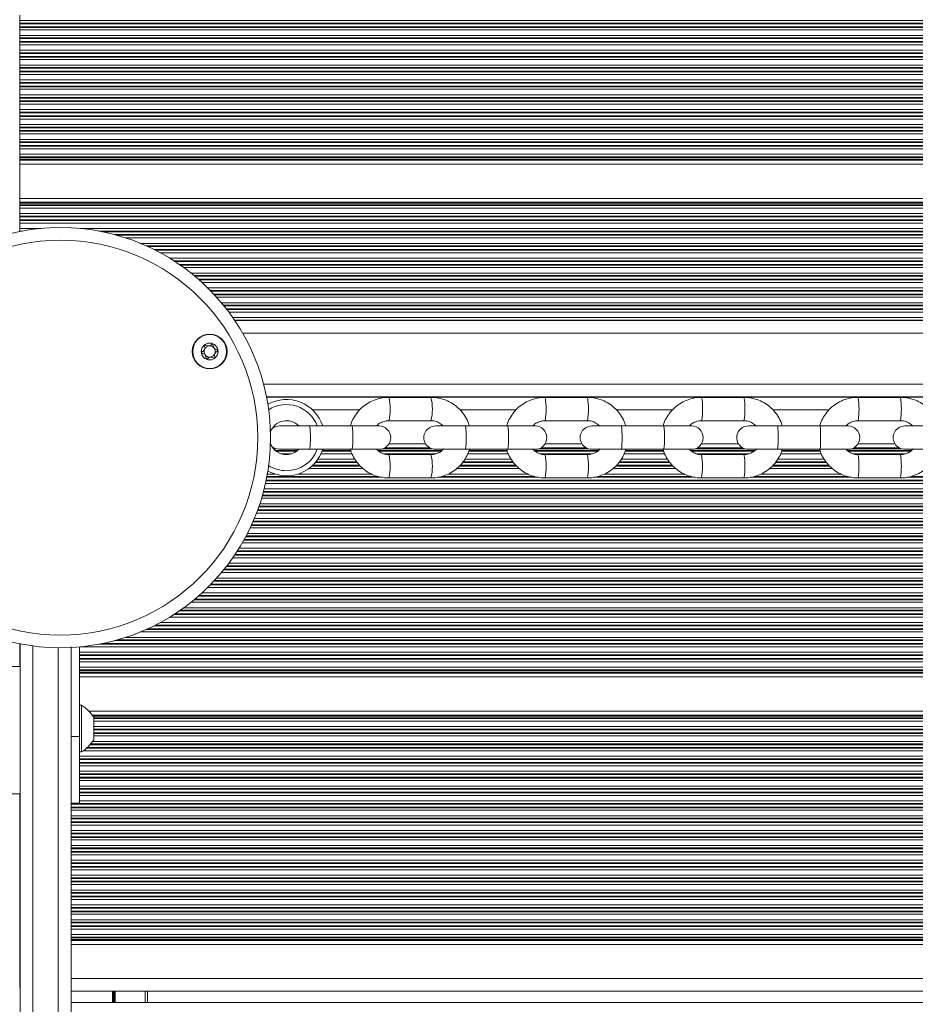
# Model space of a CAD drawing. Units: millimetres. Extents: x 6016 to 23303, y 3067 to 18902.
# Drawn here: x 16467 to 16678, y 7023 to 7255 of the extents above; entities that cross this region are included whole.
import ezdxf

# ---------------------------------------------------------------- set-up
doc = ezdxf.new("R2010")
doc.units = ezdxf.units.MM
doc.header["$LTSCALE"] = 100

msp = doc.modelspace()

# ---------------------------------------------------------------- linework, layer by layer
at = {"color": 7, "linetype": 'Continuous', "lineweight": 18}
for p, q in [((16466.8, 7254.61), (16466.8, 7255.9)), ((16466.8, 7255.9), (16466.8, 7254.61)), ((16466.8, 7254.01), (16466.8, 7254.61)), ((16466.8, 7253.85), (16466.8, 7254.01)), ((16466.8, 7254.01), (16466.8, 7253.85)), ((16466.8, 7253.16), (16466.8, 7253.85)), ((16466.8, 7253), (16466.8, 7253.16)), ((16466.8, 7253.16), (16466.8, 7253)), ((16466.8, 7252.4), (16466.8, 7253)), ((16466.8, 7251.11), (16466.8, 7252.4)), ((16466.8, 7252.4), (16466.8, 7251.11)), ((16466.8, 7250.51), (16466.8, 7251.11)), ((16466.8, 7250.35), (16466.8, 7250.51)), ((16466.8, 7250.51), (16466.8, 7250.35)), ((16466.8, 7249.66), (16466.8, 7250.35)), ((16466.8, 7249.5), (16466.8, 7249.66)), ((16466.8, 7249.66), (16466.8, 7249.5)), ((16466.8, 7248.9), (16466.8, 7249.5)), ((16466.8, 7247.61), (16466.8, 7248.9)), ((16466.8, 7248.9), (16466.8, 7247.61)), ((16466.8, 7247.01), (16466.8, 7247.61)), ((16466.8, 7246.85), (16466.8, 7247.01)), ((16466.8, 7247.01), (16466.8, 7246.85)), ((16466.8, 7246.16), (16466.8, 7246.85)), ((16466.8, 7246), (16466.8, 7246.16)), ((16466.8, 7246.16), (16466.8, 7246)), ((16466.8, 7245.4), (16466.8, 7246)), ((16466.8, 7244.11), (16466.8, 7245.4)), ((16466.8, 7245.4), (16466.8, 7244.11)), ((16466.8, 7243.51), (16466.8, 7244.11)), ((16466.8, 7243.35), (16466.8, 7243.51)), ((16466.8, 7243.51), (16466.8, 7243.35)), ((16466.8, 7242.66), (16466.8, 7243.35)), ((16466.8, 7242.5), (16466.8, 7242.66)), ((16466.8, 7242.66), (16466.8, 7242.5)), ((16466.8, 7241.9), (16466.8, 7242.5)), ((16466.8, 7240.61), (16466.8, 7241.9)), ((16466.8, 7241.9), (16466.8, 7240.61)), ((16466.8, 7240.01), (16466.8, 7240.61)), ((16466.8, 7239.85), (16466.8, 7240.01)), ((16466.8, 7240.01), (16466.8, 7239.85)), ((16466.8, 7239.16), (16466.8, 7239.85)), ((16466.8, 7239), (16466.8, 7239.16)), ((16466.8, 7239.16), (16466.8, 7239)), ((16466.8, 7238.4), (16466.8, 7239)), ((16466.8, 7237.11), (16466.8, 7238.4)), ((16466.8, 7238.4), (16466.8, 7237.11)), ((16466.8, 7236.51), (16466.8, 7237.11)), ((16466.8, 7236.35), (16466.8, 7236.51)), ((16466.8, 7236.51), (16466.8, 7236.35)), ((16466.8, 7235.66), (16466.8, 7236.35)), ((16466.8, 7235.5), (16466.8, 7235.66)), ((16466.8, 7235.66), (16466.8, 7235.5)), ((16466.8, 7234.9), (16466.8, 7235.5)), ((16466.8, 7233.61), (16466.8, 7234.9)), ((16466.8, 7234.9), (16466.8, 7233.61)), ((16466.8, 7233.01), (16466.8, 7233.61)), ((16466.8, 7232.85), (16466.8, 7233.01)), ((16466.8, 7233.01), (16466.8, 7232.85)), ((16466.8, 7232.16), (16466.8, 7232.85)), ((16466.8, 7232), (16466.8, 7232.16)), ((16466.8, 7232.16), (16466.8, 7232)), ((16466.8, 7231.4), (16466.8, 7232)), ((16466.8, 7230.11), (16466.8, 7231.4)), ((16466.8, 7231.4), (16466.8, 7230.11)), ((16466.8, 7229.51), (16466.8, 7230.11)), ((16466.8, 7229.35), (16466.8, 7229.51)), ((16466.8, 7229.51), (16466.8, 7229.35)), ((16466.8, 7228.66), (16466.8, 7229.35)), ((16466.8, 7228.5), (16466.8, 7228.66)), ((16466.8, 7228.66), (16466.8, 7228.5)), ((16466.8, 7227.9), (16466.8, 7228.5)), ((16466.8, 7226.61), (16466.8, 7227.9)), ((16466.8, 7227.9), (16466.8, 7226.61)), ((16466.8, 7226.01), (16466.8, 7226.61)), ((16466.8, 7225.85), (16466.8, 7226.01)), ((16466.8, 7226.01), (16466.8, 7225.85)), ((16466.8, 7225.16), (16466.8, 7225.85)), ((16466.8, 7225), (16466.8, 7225.16)), ((16466.8, 7225.16), (16466.8, 7225)), ((16466.8, 7224.4), (16466.8, 7225)), ((16466.8, 7223.11), (16466.8, 7224.4)), ((16466.8, 7224.4), (16466.8, 7223.11)), ((16466.8, 7222.51), (16466.8, 7223.11)), ((16466.8, 7222.35), (16466.8, 7222.51)), ((16466.8, 7222.51), (16466.8, 7222.35)), ((16466.8, 7221.94), (16466.8, 7222.35)), ((16466.8, 7221.71), (16466.8, 7221.94)), ((16466.8, 7221.94), (16466.8, 7220.79)), ((16466.8, 7220.79), (16466.8, 7221.71)), ((16466.8, 7220.79), (17297.97, 7220.8)), ((16466.8, 7212.71), (16466.8, 7220.79)), ((16466.8, 7212.71), (17297.97, 7212.72)), ((16466.8, 7211.8), (16466.8, 7212.71)), ((16466.8, 7212.71), (16466.8, 7211.57)), ((16466.8, 7211.57), (16466.8, 7211.8)), ((16466.8, 7211.16), (16466.8, 7211.57)), ((16466.8, 7211), (16466.8, 7211.16)), ((16466.8, 7211.16), (16466.8, 7211)), ((16466.8, 7210.4), (16466.8, 7211)), ((16466.8, 7209.11), (16466.8, 7210.4)), ((16466.8, 7210.4), (16466.8, 7209.11)), ((16466.8, 7208.51), (16466.8, 7209.11)), ((16466.8, 7208.35), (16466.8, 7208.51)), ((16466.8, 7208.51), (16466.8, 7208.35)), ((16466.8, 7207.66), (16466.8, 7208.35)), ((16466.8, 7207.5), (16466.8, 7207.66)), ((16466.8, 7207.66), (16466.8, 7207.5)), ((16466.8, 7206.9), (16466.8, 7207.5)), ((16466.8, 7205.61), (16466.8, 7206.9)), ((16466.8, 7206.9), (16466.8, 7205.61)), ((16466.8, 7205.01), (16466.8, 7205.61)), ((16466.8, 7204.89), (16466.8, 7205.01)), ((16466.8, 7205.01), (16466.8, 7204.89)), ((17280.25, 7183.97), (16517.43, 7183.97)), ((17272.8, 7165.97), (16524.92, 7165.97)), ((17272.79, 7165.9), (16524.93, 7165.9)), ((16563.7, 7165.83), (16553.74, 7165.83)), ((16600.56, 7165.83), (16590.59, 7165.83)), ((16637.44, 7165.83), (16627.46, 7165.83)), ((16674.35, 7165.83), (16664.37, 7165.83)), ((16535.1, 7159.08), (16527.96, 7159.08)), ((16545.08, 7159.08), (16535.1, 7159.08)), ((16551.45, 7159.08), (16545.08, 7159.08)), ((16553.74, 7160.33), (16563.7, 7160.33)), ((16571.84, 7159.08), (16564.77, 7159.08)), ((16581.83, 7159.08), (16571.84, 7159.08)), ((16588.26, 7159.08), (16581.83, 7159.08)), ((16590.59, 7160.33), (16600.56, 7160.33)), ((16608.62, 7159.08), (16601.62, 7159.08)), ((16618.61, 7159.08), (16608.62, 7159.08)), ((16625.11, 7159.08), (16618.61, 7159.08)), ((16627.46, 7160.33), (16637.44, 7160.33)), ((16645.42, 7159.08), (16638.5, 7159.08)), ((16655.42, 7159.08), (16645.42, 7159.08)), ((16662, 7159.08), (16655.42, 7159.08)), ((16664.37, 7160.33), (16674.35, 7160.33)), ((16682.26, 7159.08), (16675.4, 7159.08)), ((16562.45, 7154.86), (16553.77, 7154.86)), ((16599.3, 7154.86), (16590.59, 7154.86)), ((16636.17, 7154.86), (16627.44, 7154.86)), ((16673.08, 7154.86), (16664.32, 7154.86)), ((16527.96, 7153.58), (16535.1, 7153.58)), ((16535.1, 7153.58), (16545.08, 7153.58)), ((16545.08, 7153.58), (16551.45, 7153.58)), ((16563.7, 7152.33), (16553.74, 7152.33)), ((16564.77, 7153.58), (16571.84, 7153.58)), ((16571.84, 7153.58), (16581.83, 7153.58)), ((16581.83, 7153.58), (16588.26, 7153.58)), ((16600.56, 7152.33), (16590.59, 7152.33)), ((16601.62, 7153.58), (16608.62, 7153.58)), ((16608.62, 7153.58), (16618.61, 7153.58)), ((16618.61, 7153.58), (16625.11, 7153.58)), ((16637.44, 7152.33), (16627.46, 7152.33)), ((16638.5, 7153.58), (16645.42, 7153.58)), ((16645.42, 7153.58), (16655.42, 7153.58)), ((16655.42, 7153.58), (16662, 7153.58)), ((16674.35, 7152.33), (16664.37, 7152.33)), ((16675.4, 7153.58), (16682.26, 7153.58)), ((16553.74, 7146.83), (16563.7, 7146.83)), ((16590.59, 7146.83), (16600.56, 7146.83)), ((16627.46, 7146.83), (16637.44, 7146.83)), ((16664.37, 7146.83), (16674.35, 7146.83)), ((16466.8, 7107.76), (16466.8, 7107.65)), ((16466.8, 7107.65), (16466.8, 7107.05)), ((16466.8, 7107.05), (16466.8, 7105.76)), ((16466.8, 7105.76), (16466.8, 7105.16)), ((16466.86, 6359.74), (16466.86, 7107.81)), ((16478.86, 7107.05), (16478.86, 6360.62)), ((16480.86, 7107.03), (16480.86, 7085.91)), ((16466.8, 7105.16), (16466.8, 7105)), ((16466.8, 7105), (16466.8, 7104.31)), ((16466.8, 7104.31), (16466.8, 7104.15)), ((16466.8, 7104.15), (16466.8, 7103.55)), ((16466.8, 7103.55), (16466.8, 7102.43)), ((16466.86, 7102.43), (16464.86, 7102.43)), ((17330.8, 7099.94), (16480.86, 7099.94)), ((16481.36, 7093.29), (16480.86, 7093.29)), ((16481.36, 7093.29), (16481.36, 7082.29)), ((17330.8, 7091.86), (16483.08, 7091.86)), ((16484.27, 7085.19), (16484.27, 7090.39)), ((16478.86, 7085.91), (16480.86, 7085.91)), ((16480.86, 7085.91), (16480.86, 7070.19)), ((16480.86, 7082.29), (16481.36, 7082.29)), ((16464.86, 7072.43), (16466.86, 7072.43)), ((16466.8, 7072.43), (16466.8, 7072.04)), ((16466.8, 7072.04), (16466.8, 7070.75)), ((16466.8, 7070.75), (16466.8, 7070.16)), ((16466.8, 7070.16), (16466.8, 7069.99)), ((16466.8, 7069.99), (16466.8, 7069.3)), ((16466.8, 7069.3), (16466.8, 7069.14)), ((16466.8, 7069.14), (16466.8, 7068.54)), ((16466.8, 7068.54), (16466.8, 7067.25)), ((16478.86, 7070.19), (16480.86, 7070.19)), ((16466.8, 7067.25), (16466.8, 7066.66)), ((16466.8, 7066.66), (16466.8, 7066.49)), ((16466.8, 7066.49), (16466.8, 7065.8)), ((16466.8, 7065.8), (16466.8, 7065.64)), ((16466.8, 7065.64), (16466.8, 7065.04)), ((16466.8, 7065.04), (16466.8, 7063.75)), ((16466.8, 7063.75), (16466.8, 7063.16)), ((16466.8, 7063.16), (16466.8, 7062.99)), ((16466.8, 7062.99), (16466.8, 7062.3)), ((16466.8, 7062.3), (16466.8, 7062.14)), ((16466.8, 7062.14), (16466.8, 7061.54)), ((16466.8, 7061.54), (16466.8, 7060.25)), ((16466.8, 7060.25), (16466.8, 7059.66)), ((16466.8, 7059.66), (16466.8, 7059.49)), ((16466.8, 7059.49), (16466.8, 7058.8)), ((16466.8, 7058.8), (16466.8, 7058.64)), ((16466.8, 7058.64), (16466.8, 7058.04)), ((16466.8, 7058.04), (16466.8, 7056.75)), ((16466.8, 7056.75), (16466.8, 7056.16)), ((16466.8, 7056.16), (16466.8, 7055.99)), ((16466.8, 7055.99), (16466.8, 7055.3)), ((16466.8, 7055.3), (16466.8, 7055.14)), ((16466.8, 7055.14), (16466.8, 7054.54)), ((16466.8, 7054.54), (16466.8, 7053.25)), ((16466.8, 7053.25), (16466.8, 7052.66)), ((16466.8, 7052.66), (16466.8, 7052.49)), ((16466.8, 7052.49), (16466.8, 7051.8)), ((16466.8, 7051.8), (16466.8, 7051.64)), ((16466.8, 7051.64), (16466.8, 7051.04)), ((16466.8, 7051.04), (16466.8, 7049.75)), ((16466.8, 7049.75), (16466.8, 7049.16)), ((16466.8, 7049.16), (16466.8, 7048.99)), ((16466.8, 7048.99), (16466.8, 7048.3)), ((16466.8, 7048.3), (16466.8, 7048.14)), ((16466.8, 7048.14), (16466.8, 7047.54)), ((16466.8, 7047.54), (16466.8, 7046.25)), ((16466.8, 7046.25), (16466.8, 7045.66)), ((16466.8, 7045.66), (16466.8, 7045.49)), ((16466.8, 7045.49), (16466.8, 7044.8)), ((16466.8, 7044.8), (16466.8, 7044.64)), ((16466.8, 7044.64), (16466.8, 7044.04)), ((16466.8, 7044.04), (16466.8, 7042.75)), ((16466.8, 7042.75), (16466.8, 7042.16)), ((16466.8, 7042.16), (16466.8, 7041.99)), ((16466.8, 7041.99), (16466.8, 7041.3)), ((16466.8, 7041.3), (16466.8, 7041.14)), ((16466.8, 7041.14), (16466.8, 7040.54)), ((16466.8, 7040.54), (16466.8, 7039.25)), ((16466.8, 7039.25), (16466.8, 7038.66)), ((16466.8, 7038.66), (16466.8, 7038.49)), ((16466.8, 7038.49), (16466.8, 7038.09)), ((16466.8, 7038.09), (16466.8, 7037.85)), ((16466.8, 7037.85), (16466.8, 7036.94)), ((16466.86, 7036.94), (16466.8, 7036.94)), ((16466.8, 7036.94), (16466.8, 7028.9)), ((17330.8, 7036.94), (16478.86, 7036.94)), ((16466.8, 7028.9), (16466.8, 7026.76)), ((17330.8, 7025.9), (16478.86, 7025.9)), ((16496.86, 7025.9), (16496.86, 7023.25)), ((17330.8, 7023.25), (16478.86, 7023.25))]:
    msp.add_line(p, q, dxfattribs=at)
at = {"color": 8, "linetype": 'Continuous', "lineweight": 18}
for p, q in [((16466.8, 7254.61), (17297.97, 7254.62)), ((16466.8, 7254.01), (17297.97, 7254.02)), ((16466.8, 7253.85), (17297.97, 7253.86)), ((16466.8, 7253.16), (17297.97, 7253.17)), ((16466.8, 7253), (17297.97, 7253.01)), ((16466.8, 7252.4), (17297.97, 7252.41)), ((16466.8, 7251.11), (17297.97, 7251.12)), ((16466.8, 7250.51), (17297.97, 7250.52)), ((16466.8, 7250.35), (17297.97, 7250.36)), ((16466.8, 7249.66), (17297.97, 7249.67)), ((16466.8, 7249.5), (17297.97, 7249.51)), ((16466.8, 7248.9), (17297.97, 7248.91)), ((16466.8, 7247.61), (17297.97, 7247.62)), ((16466.8, 7247.01), (17297.97, 7247.02)), ((16466.8, 7246.85), (17297.97, 7246.86)), ((16466.8, 7246.16), (17297.97, 7246.17)), ((16466.8, 7246), (17297.97, 7246.01)), ((16466.8, 7245.4), (17297.97, 7245.41)), ((16466.8, 7244.11), (17297.97, 7244.12)), ((16466.8, 7243.51), (17297.97, 7243.52)), ((16466.8, 7243.35), (17297.97, 7243.36)), ((16466.8, 7242.66), (17297.97, 7242.67)), ((16466.8, 7242.5), (17297.97, 7242.51)), ((16466.8, 7241.9), (17297.97, 7241.91)), ((16466.8, 7240.61), (17297.97, 7240.62)), ((16466.8, 7240.01), (17297.97, 7240.02)), ((16466.8, 7239.85), (17297.97, 7239.86)), ((16466.8, 7239.16), (17297.97, 7239.17)), ((16466.8, 7239), (17297.97, 7239.01)), ((16466.8, 7238.4), (17297.97, 7238.41)), ((16466.8, 7237.11), (17297.97, 7237.12)), ((16466.8, 7236.51), (17297.97, 7236.52)), ((16466.8, 7236.35), (17297.97, 7236.36)), ((16466.8, 7235.66), (17297.97, 7235.67)), ((16466.8, 7235.5), (17297.97, 7235.51)), ((16466.8, 7234.9), (17297.97, 7234.91)), ((16466.8, 7233.61), (17297.97, 7233.62)), ((16466.8, 7233.01), (17297.97, 7233.02)), ((16466.8, 7232.85), (17297.97, 7232.86)), ((16466.8, 7232.16), (17297.97, 7232.17)), ((16466.8, 7232), (17297.97, 7232.01)), ((16466.8, 7231.4), (17297.97, 7231.41)), ((16466.8, 7230.11), (17297.97, 7230.12)), ((16466.8, 7229.51), (17297.97, 7229.52)), ((16466.8, 7229.35), (17297.97, 7229.36)), ((16466.8, 7228.66), (17297.97, 7228.67)), ((16466.8, 7228.5), (17297.97, 7228.51)), ((16466.8, 7227.9), (17297.97, 7227.91)), ((16466.8, 7226.61), (17297.97, 7226.62)), ((16466.8, 7226.01), (17297.97, 7226.02)), ((16466.8, 7225.85), (17297.97, 7225.86)), ((16466.8, 7225.16), (17297.97, 7225.17)), ((16466.8, 7225), (17297.97, 7225.01)), ((16466.8, 7224.4), (17297.97, 7224.41)), ((16466.8, 7223.11), (17297.97, 7223.12)), ((16466.8, 7222.51), (17297.97, 7222.52)), ((16466.8, 7222.35), (17297.97, 7222.36)), ((16466.8, 7221.94), (17297.97, 7221.95)), ((16466.8, 7221.71), (17297.97, 7221.72)), ((16466.8, 7211.8), (17297.97, 7211.81)), ((16466.8, 7211.57), (17297.97, 7211.58)), ((16466.8, 7211.16), (17297.97, 7211.17)), ((16466.8, 7211), (17297.97, 7211.01)), ((16466.8, 7210.4), (17297.97, 7210.41)), ((16466.8, 7209.11), (17297.97, 7209.12)), ((16466.8, 7208.51), (17297.97, 7208.52)), ((16466.8, 7208.35), (17297.97, 7208.36)), ((16466.8, 7207.66), (17297.97, 7207.67)), ((16466.8, 7207.5), (17297.97, 7207.51)), ((16466.8, 7206.9), (17297.97, 7206.91)), ((16466.8, 7205.61), (16471.71, 7205.61)), ((16481.02, 7205.61), (17297.97, 7205.62)), ((16466.8, 7205.01), (16467.41, 7205.01)), ((16485.33, 7205.01), (17297.97, 7205.02)), ((16486.17, 7204.85), (17297.97, 7204.86)), ((16489.11, 7204.16), (17297.97, 7204.17)), ((16489.71, 7204), (17297.97, 7204.01)), ((16491.68, 7203.4), (17297.97, 7203.41)), ((16495.19, 7202.11), (17297.97, 7202.12)), ((16496.59, 7201.51), (17297.97, 7201.52)), ((16496.94, 7201.35), (17297.97, 7201.36)), ((16498.39, 7200.66), (17297.97, 7200.67)), ((16498.71, 7200.5), (17297.97, 7200.51)), ((16499.86, 7199.9), (17297.76, 7199.91)), ((16502.11, 7198.61), (17295.52, 7198.62)), ((16503.07, 7198.01), (17294.57, 7198.02)), ((16503.32, 7197.85), (17294.32, 7197.86)), ((16504.35, 7197.16), (17293.29, 7197.17)), ((16504.59, 7197), (17293.06, 7197.01)), ((16505.43, 7196.4), (17292.22, 7196.41)), ((16507.13, 7195.11), (17290.53, 7195.12)), ((16507.87, 7194.51), (17289.79, 7194.52)), ((16508.06, 7194.35), (17289.6, 7194.36)), ((16508.87, 7193.66), (17288.79, 7193.67)), ((16509.06, 7193.5), (17288.61, 7193.51)), ((16509.73, 7192.9), (17287.94, 7192.91)), ((16511.09, 7191.61), (17286.58, 7191.62)), ((16511.69, 7191.01), (17285.99, 7191.02)), ((16511.84, 7190.85), (17285.83, 7190.86)), ((16512.5, 7190.16), (17285.17, 7190.17)), ((16512.65, 7190), (17285.02, 7190.01)), ((16513.2, 7189.4), (17284.48, 7189.41)), ((16514.32, 7188.11), (17283.36, 7188.12)), ((16514.81, 7187.51), (17282.87, 7187.52)), ((16514.94, 7187.35), (17282.74, 7187.36)), ((16515.49, 7186.66), (17282.2, 7186.67)), ((16515.61, 7186.5), (17282.07, 7186.51)), ((16516.06, 7185.9), (17281.62, 7185.91)), ((16516.99, 7184.61), (17280.7, 7184.62)), ((16517.4, 7184.01), (17280.29, 7184.02)), ((17278.39, 7180.97), (16519.3, 7180.97)), ((17273.49, 7168.97), (16524.23, 7168.97)), ((16546.94, 7162.9), (16535.77, 7162.9)), ((16583.78, 7162.9), (16570.51, 7162.9)), ((16620.65, 7162.9), (16607.37, 7162.9)), ((16657.55, 7162.9), (16644.26, 7162.9)), ((16526.59, 7153.95), (16526.41, 7153.95)), ((16527.11, 7153.71), (16526.59, 7153.71)), ((16532.24, 7153.31), (16527, 7153.31)), ((16532.04, 7153.15), (16527.2, 7153.15)), ((16530.92, 7152.55), (16528.32, 7152.55)), ((16545.08, 7152.55), (16537.79, 7152.55)), ((16544.83, 7153.15), (16538.04, 7153.15)), ((16544.79, 7153.31), (16538.1, 7153.31)), ((16566.26, 7153.31), (16551.16, 7153.31)), ((16566.04, 7153.15), (16551.36, 7153.15)), ((16563.92, 7153.71), (16552.3, 7153.71)), ((16564.89, 7152.55), (16552.55, 7152.55)), ((16563.4, 7153.95), (16552.82, 7153.95)), ((16581.92, 7152.55), (16572.36, 7152.55)), ((16581.67, 7153.15), (16572.61, 7153.15)), ((16581.63, 7153.31), (16572.66, 7153.31)), ((16603.12, 7153.31), (16588, 7153.31)), ((16602.9, 7153.15), (16588.2, 7153.15)), ((16600.77, 7153.71), (16589.11, 7153.71)), ((16601.74, 7152.55), (16589.4, 7152.55)), ((16600.25, 7153.95), (16589.64, 7153.95)), ((16618.79, 7152.55), (16609.22, 7152.55)), ((16618.55, 7153.15), (16609.47, 7153.15)), ((16618.5, 7153.31), (16609.51, 7153.31)), ((16640.01, 7153.31), (16624.88, 7153.31)), ((16639.79, 7153.15), (16625.08, 7153.15)), ((16637.65, 7153.71), (16625.96, 7153.71)), ((16638.63, 7152.55), (16626.28, 7152.55)), ((16637.13, 7153.95), (16626.49, 7153.95)), ((16655.7, 7152.55), (16646.11, 7152.55)), ((16655.45, 7153.15), (16646.36, 7153.15)), ((16655.41, 7153.31), (16646.41, 7153.31)), ((16676.92, 7153.31), (16661.78, 7153.31)), ((16676.7, 7153.15), (16661.98, 7153.15)), ((16674.56, 7153.71), (16662.84, 7153.71)), ((16675.54, 7152.55), (16663.18, 7152.55)), ((16674.03, 7153.95), (16663.37, 7153.95)), ((16546.88, 7149.81), (16535.82, 7149.81)), ((16546.31, 7150.5), (16536.48, 7150.5)), ((16546.19, 7150.66), (16536.61, 7150.66)), ((16545.74, 7151.26), (16537.06, 7151.26)), ((16583.72, 7149.81), (16570.56, 7149.81)), ((16583.15, 7150.5), (16571.13, 7150.5)), ((16583.03, 7150.66), (16571.25, 7150.66)), ((16582.58, 7151.26), (16571.69, 7151.26)), ((16620.59, 7149.81), (16607.42, 7149.81)), ((16620.02, 7150.5), (16607.99, 7150.5)), ((16619.9, 7150.66), (16608.11, 7150.66)), ((16619.46, 7151.26), (16608.55, 7151.26)), ((16657.5, 7149.81), (16644.31, 7149.81)), ((16656.93, 7150.5), (16644.88, 7150.5)), ((16656.81, 7150.66), (16645, 7150.66)), ((16656.36, 7151.26), (16645.44, 7151.26)), ((16526.88, 7147.76), (16525.12, 7147.76)), ((16549.71, 7147.76), (16532.36, 7147.76)), ((16547.7, 7149.05), (16534.91, 7149.05)), ((16547.05, 7149.65), (16535.65, 7149.65)), ((16586.55, 7147.76), (16567.72, 7147.76)), ((16584.54, 7149.05), (16569.75, 7149.05)), ((16583.89, 7149.65), (16570.39, 7149.65)), ((16623.43, 7147.76), (16604.58, 7147.76)), ((16621.41, 7149.05), (16606.61, 7149.05)), ((16620.77, 7149.65), (16607.24, 7149.65)), ((16660.33, 7147.76), (16641.47, 7147.76)), ((16658.32, 7149.05), (16643.49, 7149.05)), ((16657.67, 7149.65), (16644.13, 7149.65)), ((17273.07, 7145.55), (16524.68, 7145.55)), ((17272.94, 7146.15), (16524.81, 7146.15)), ((17272.91, 7146.31), (16524.84, 7146.31)), ((16552.16, 7147), (16524.98, 7147)), ((16551.36, 7147.16), (16525.01, 7147.16)), ((16589.01, 7147), (16565.29, 7147)), ((16588.21, 7147.16), (16566.06, 7147.16)), ((16625.89, 7147), (16602.14, 7147)), ((16625.09, 7147.16), (16602.92, 7147.16)), ((16662.8, 7147), (16639.03, 7147)), ((16661.99, 7147.16), (16639.8, 7147.16)), ((16699.73, 7147), (16675.94, 7147)), ((16698.93, 7147.16), (16676.71, 7147.16)), ((17273.77, 7142.81), (16523.99, 7142.81)), ((17273.58, 7143.5), (16524.18, 7143.5)), ((17273.53, 7143.66), (16524.22, 7143.66)), ((17273.38, 7144.26), (16524.37, 7144.26)), ((17274.4, 7140.76), (16523.36, 7140.76)), ((17273.99, 7142.05), (16523.76, 7142.05)), ((17273.82, 7142.65), (16523.94, 7142.65)), ((17275.2, 7138.55), (16522.56, 7138.55)), ((17274.97, 7139.15), (16522.79, 7139.15)), ((17274.91, 7139.31), (16522.85, 7139.31)), ((17274.66, 7140), (16523.1, 7140)), ((17274.61, 7140.16), (16523.15, 7140.16)), ((17276.04, 7136.5), (16521.72, 7136.5)), ((17275.97, 7136.66), (16521.79, 7136.66)), ((17275.72, 7137.26), (16522.05, 7137.26)), ((17277.35, 7133.76), (16520.42, 7133.76)), ((17276.71, 7135.05), (16521.06, 7135.05)), ((17276.43, 7135.65), (16521.34, 7135.65)), ((17276.35, 7135.81), (16521.41, 7135.81)), ((17278.56, 7131.55), (16519.22, 7131.55)), ((17278.21, 7132.15), (16519.56, 7132.15)), ((17278.12, 7132.31), (16519.65, 7132.31)), ((17277.75, 7133), (16520.03, 7133)), ((17277.66, 7133.16), (16520.11, 7133.16)), ((17279.81, 7129.5), (16517.97, 7129.5)), ((17279.71, 7129.66), (16518.07, 7129.66)), ((17279.33, 7130.26), (16518.45, 7130.26)), ((17281.72, 7126.76), (16516.07, 7126.76)), ((17280.79, 7128.05), (16516.99, 7128.05)), ((17280.38, 7128.65), (16517.4, 7128.65)), ((17280.27, 7128.81), (16517.51, 7128.81)), ((17283.48, 7124.55), (16514.32, 7124.55)), ((17282.98, 7125.15), (16514.81, 7125.15)), ((17282.85, 7125.31), (16514.94, 7125.31)), ((17282.3, 7126), (16515.49, 7126)), ((17282.18, 7126.16), (16515.61, 7126.16)), ((17285.3, 7122.5), (16512.5, 7122.5)), ((17285.15, 7122.66), (16512.65, 7122.66)), ((17284.6, 7123.26), (16513.2, 7123.26)), ((17288.09, 7119.76), (16509.73, 7119.76)), ((17286.72, 7121.05), (16511.09, 7121.05)), ((17286.12, 7121.65), (16511.69, 7121.65)), ((17285.96, 7121.81), (16511.84, 7121.81)), ((17290.69, 7117.55), (16507.13, 7117.55)), ((17289.95, 7118.15), (16507.87, 7118.15)), ((17289.76, 7118.31), (16508.06, 7118.31)), ((17288.94, 7119), (16508.88, 7119)), ((17288.76, 7119.16), (16509.06, 7119.16)), ((17293.49, 7115.5), (16504.35, 7115.5)), ((17293.25, 7115.66), (16504.59, 7115.66)), ((17292.4, 7116.26), (16505.43, 7116.26)), ((17298.01, 7112.76), (16499.86, 7112.76)), ((17295.74, 7114.05), (16502.11, 7114.05)), ((17294.78, 7114.65), (16503.07, 7114.65)), ((17294.53, 7114.81), (16503.32, 7114.81)), ((17302.72, 7110.55), (16495.19, 7110.55)), ((17301.31, 7111.15), (16496.59, 7111.15)), ((17300.95, 7111.31), (16496.94, 7111.31)), ((17299.49, 7112), (16498.39, 7112)), ((17299.16, 7112.16), (16498.71, 7112.16)), ((17308.89, 7108.5), (16489.12, 7108.5)), ((17308.29, 7108.66), (16489.71, 7108.66)), ((17306.27, 7109.26), (16491.69, 7109.26)), ((16466.86, 7107.65), (16466.8, 7107.65)), ((16466.86, 7107.05), (16466.8, 7107.05)), ((16466.86, 7105.76), (16466.8, 7105.76)), ((16469.86, 7107.26), (16469.86, 6360.24)), ((16475.86, 6360.68), (16475.86, 7106.83)), ((17330.8, 7105.76), (16480.86, 7105.76)), ((17317.54, 7107.05), (16481.02, 7107.05)), ((17312.8, 7107.65), (16485.33, 7107.65)), ((17311.93, 7107.81), (16486.17, 7107.81)), ((16466.86, 7105.16), (16466.8, 7105.16)), ((16466.86, 7105), (16466.8, 7105)), ((16466.86, 7104.31), (16466.8, 7104.31)), ((16466.86, 7104.15), (16466.8, 7104.15)), ((16466.86, 7103.55), (16466.8, 7103.55)), ((17330.8, 7105.16), (16480.86, 7105.16)), ((17330.8, 7105), (16480.86, 7105)), ((17330.8, 7104.31), (16480.86, 7104.31)), ((17330.8, 7104.15), (16480.86, 7104.15)), ((17330.8, 7103.55), (16480.86, 7103.55)), ((17330.8, 7102.26), (16480.86, 7102.26)), ((17330.8, 7101.66), (16480.86, 7101.66)), ((17330.8, 7101.5), (16480.86, 7101.5)), ((17330.8, 7101.09), (16480.86, 7101.09)), ((17330.8, 7100.85), (16480.86, 7100.85)), ((17330.8, 7090.95), (16483.88, 7090.95)), ((17330.8, 7090.71), (16484.06, 7090.71)), ((16484.25, 7090.44), (16484.25, 7085.13)), ((17330.8, 7090.3), (16484.27, 7090.3)), ((17330.8, 7090.14), (16484.27, 7090.14)), ((17330.8, 7089.54), (16484.27, 7089.54)), ((17330.8, 7088.25), (16484.27, 7088.25)), ((17330.8, 7087.66), (16484.27, 7087.66)), ((17330.8, 7087.49), (16484.27, 7087.49)), ((17330.8, 7086.8), (16484.27, 7086.8)), ((17330.8, 7086.64), (16484.27, 7086.64)), ((17330.8, 7086.04), (16484.27, 7086.04)), ((17330.8, 7082.54), (16481.72, 7082.54)), ((17330.8, 7083.14), (16482.47, 7083.14)), ((17330.8, 7083.3), (16482.65, 7083.3)), ((17330.8, 7083.99), (16483.34, 7083.99)), ((17330.8, 7084.16), (16483.49, 7084.16)), ((17330.8, 7084.75), (16483.98, 7084.75)), ((17330.8, 7081.25), (16480.86, 7081.25)), ((17330.8, 7080.66), (16480.86, 7080.66)), ((17330.8, 7080.49), (16480.86, 7080.49)), ((17330.8, 7079.8), (16480.86, 7079.8)), ((17330.8, 7079.64), (16480.86, 7079.64)), ((17330.8, 7079.04), (16480.86, 7079.04)), ((17330.8, 7077.75), (16480.86, 7077.75)), ((17330.8, 7077.16), (16480.86, 7077.16)), ((17330.8, 7076.99), (16480.86, 7076.99)), ((17330.8, 7076.3), (16480.86, 7076.3)), ((17330.8, 7076.14), (16480.86, 7076.14)), ((17330.8, 7075.54), (16480.86, 7075.54)), ((17330.8, 7074.25), (16480.86, 7074.25)), ((17330.8, 7073.66), (16480.86, 7073.66)), ((17330.8, 7073.49), (16480.86, 7073.49)), ((16466.86, 7072.04), (16466.8, 7072.04)), ((17330.8, 7072.8), (16480.86, 7072.8)), ((17330.8, 7072.64), (16480.86, 7072.64)), ((17330.8, 7072.04), (16480.86, 7072.04)), ((16466.86, 7070.75), (16466.8, 7070.75)), ((16466.86, 7070.16), (16466.8, 7070.16)), ((16466.86, 7069.99), (16466.8, 7069.99)), ((16466.86, 7069.3), (16466.8, 7069.3)), ((16466.86, 7069.14), (16466.8, 7069.14)), ((16466.86, 7068.54), (16466.8, 7068.54)), ((17330.8, 7070.16), (16478.86, 7070.16)), ((17330.8, 7069.99), (16478.86, 7069.99)), ((17330.8, 7069.3), (16478.86, 7069.3)), ((17330.8, 7069.14), (16478.86, 7069.14)), ((17330.8, 7068.54), (16478.86, 7068.54)), ((17330.8, 7070.75), (16480.86, 7070.75)), ((16466.86, 7067.25), (16466.8, 7067.25)), ((16466.86, 7066.66), (16466.8, 7066.66)), ((16466.86, 7066.49), (16466.8, 7066.49)), ((17330.8, 7067.25), (16478.86, 7067.25)), ((17330.8, 7066.66), (16478.86, 7066.66)), ((17330.8, 7066.49), (16478.86, 7066.49)), ((16466.86, 7065.8), (16466.8, 7065.8)), ((16466.86, 7065.64), (16466.8, 7065.64)), ((16466.86, 7065.04), (16466.8, 7065.04)), ((17330.8, 7065.8), (16478.86, 7065.8)), ((17330.8, 7065.64), (16478.86, 7065.64)), ((17330.8, 7065.04), (16478.86, 7065.04)), ((16466.86, 7063.75), (16466.8, 7063.75)), ((16466.86, 7063.16), (16466.8, 7063.16)), ((16466.86, 7062.99), (16466.8, 7062.99)), ((16466.86, 7062.3), (16466.8, 7062.3)), ((16466.86, 7062.14), (16466.8, 7062.14)), ((17330.8, 7063.75), (16478.86, 7063.75)), ((17330.8, 7063.16), (16478.86, 7063.16)), ((17330.8, 7062.99), (16478.86, 7062.99)), ((17330.8, 7062.3), (16478.86, 7062.3)), ((17330.8, 7062.14), (16478.86, 7062.14)), ((16466.86, 7061.54), (16466.8, 7061.54)), ((16466.86, 7060.25), (16466.8, 7060.25)), ((16466.86, 7059.66), (16466.8, 7059.66)), ((16466.86, 7059.49), (16466.8, 7059.49)), ((17330.8, 7061.54), (16478.86, 7061.54)), ((17330.8, 7060.25), (16478.86, 7060.25)), ((17330.8, 7059.66), (16478.86, 7059.66)), ((17330.8, 7059.49), (16478.86, 7059.49)), ((16466.86, 7058.8), (16466.8, 7058.8)), ((16466.86, 7058.64), (16466.8, 7058.64)), ((16466.86, 7058.04), (16466.8, 7058.04)), ((17330.8, 7058.8), (16478.86, 7058.8)), ((17330.8, 7058.64), (16478.86, 7058.64)), ((17330.8, 7058.04), (16478.86, 7058.04)), ((16466.86, 7056.75), (16466.8, 7056.75)), ((16466.86, 7056.16), (16466.8, 7056.16)), ((16466.86, 7055.99), (16466.8, 7055.99)), ((16466.86, 7055.3), (16466.8, 7055.3)), ((16466.86, 7055.14), (16466.8, 7055.14)), ((17330.8, 7056.75), (16478.86, 7056.75)), ((17330.8, 7056.16), (16478.86, 7056.16)), ((17330.8, 7055.99), (16478.86, 7055.99)), ((17330.8, 7055.3), (16478.86, 7055.3)), ((17330.8, 7055.14), (16478.86, 7055.14)), ((16466.86, 7054.54), (16466.8, 7054.54)), ((16466.86, 7053.25), (16466.8, 7053.25)), ((16466.86, 7052.66), (16466.8, 7052.66)), ((16466.86, 7052.49), (16466.8, 7052.49)), ((17330.8, 7054.54), (16478.86, 7054.54)), ((17330.8, 7053.25), (16478.86, 7053.25)), ((17330.8, 7052.66), (16478.86, 7052.66)), ((17330.8, 7052.49), (16478.86, 7052.49)), ((16466.86, 7051.8), (16466.8, 7051.8)), ((16466.86, 7051.64), (16466.8, 7051.64)), ((16466.86, 7051.04), (16466.8, 7051.04)), ((17330.8, 7051.8), (16478.86, 7051.8)), ((17330.8, 7051.64), (16478.86, 7051.64)), ((17330.8, 7051.04), (16478.86, 7051.04)), ((16466.86, 7049.75), (16466.8, 7049.75)), ((16466.86, 7049.16), (16466.8, 7049.16)), ((16466.86, 7048.99), (16466.8, 7048.99)), ((16466.86, 7048.3), (16466.8, 7048.3)), ((16466.86, 7048.14), (16466.8, 7048.14)), ((17330.8, 7049.75), (16478.86, 7049.75)), ((17330.8, 7049.16), (16478.86, 7049.16)), ((17330.8, 7048.99), (16478.86, 7048.99)), ((17330.8, 7048.3), (16478.86, 7048.3)), ((17330.8, 7048.14), (16478.86, 7048.14)), ((16466.86, 7047.54), (16466.8, 7047.54)), ((16466.86, 7046.25), (16466.8, 7046.25)), ((16466.86, 7045.66), (16466.8, 7045.66)), ((16466.86, 7045.49), (16466.8, 7045.49)), ((17330.8, 7047.54), (16478.86, 7047.54)), ((17330.8, 7046.25), (16478.86, 7046.25)), ((17330.8, 7045.66), (16478.86, 7045.66)), ((17330.8, 7045.49), (16478.86, 7045.49)), ((16466.86, 7044.8), (16466.8, 7044.8)), ((16466.86, 7044.64), (16466.8, 7044.64)), ((16466.86, 7044.04), (16466.8, 7044.04)), ((17330.8, 7044.8), (16478.86, 7044.8)), ((17330.8, 7044.64), (16478.86, 7044.64)), ((17330.8, 7044.04), (16478.86, 7044.04)), ((16466.86, 7042.75), (16466.8, 7042.75)), ((16466.86, 7042.16), (16466.8, 7042.16)), ((16466.86, 7041.99), (16466.8, 7041.99)), ((16466.86, 7041.3), (16466.8, 7041.3)), ((16466.86, 7041.14), (16466.8, 7041.14)), ((17330.8, 7042.75), (16478.86, 7042.75)), ((17330.8, 7042.16), (16478.86, 7042.16)), ((17330.8, 7041.99), (16478.86, 7041.99)), ((17330.8, 7041.3), (16478.86, 7041.3)), ((17330.8, 7041.14), (16478.86, 7041.14)), ((16466.86, 7040.54), (16466.8, 7040.54)), ((16466.86, 7039.25), (16466.8, 7039.25)), ((16466.86, 7038.66), (16466.8, 7038.66)), ((16466.86, 7038.49), (16466.8, 7038.49)), ((17330.8, 7040.54), (16478.86, 7040.54)), ((17330.8, 7039.25), (16478.86, 7039.25)), ((17330.8, 7038.66), (16478.86, 7038.66)), ((17330.8, 7038.49), (16478.86, 7038.49)), ((16466.86, 7038.09), (16466.8, 7038.09)), ((16466.86, 7037.85), (16466.8, 7037.85)), ((17330.8, 7038.09), (16478.86, 7038.09)), ((17330.8, 7037.85), (16478.86, 7037.85)), ((16466.86, 7028.9), (16466.8, 7028.9)), ((17330.8, 7028.9), (16478.86, 7028.9)), ((16488.67, 7025.9), (16488.67, 7023.25)), ((16488.77, 7025.9), (16488.77, 7023.25)), ((16488.87, 7025.9), (16488.87, 7023.25)), ((16489.08, 7025.9), (16489.08, 7023.25)), ((16489.17, 7025.9), (16489.17, 7023.25)), ((16489.28, 7025.9), (16489.28, 7023.25)), ((16496.36, 7025.9), (16496.36, 7023.25))]:
    msp.add_line(p, q, dxfattribs=at)
at = {"color": 7, "linetype": 'Continuous', "lineweight": 18, "flags": 128}
for points in [[(16527.96, 7159.08), (16526.91, 7158.87), (16526.25, 7158.48)], [(16526.25, 7154.18), (16526.91, 7153.79), (16527.96, 7153.58)]]:
    msp.add_lwpolyline(points, dxfattribs=at)
at = {"color": 7, "linetype": 'Continuous', "lineweight": 18}
for centre, radius in [((16476.37, 7156.33), 49.5), ((16476.37, 7156.33), 46.5), ((16511.53, 7176.63), 4.1), ((16511.53, 7176.63), 4), ((16511.53, 7176.63), 1.98)]:
    msp.add_circle(centre, radius, dxfattribs=at)
for centre, radius, start, end in [((16511.53, 7176.63), 1.32, 97.7806, 157.7806), ((16511.53, 7176.63), 1.32, 37.7806, 97.7806), ((16511.53, 7176.63), 1.32, 157.7806, 217.7806), ((16511.53, 7176.63), 1.32, 217.7806, 277.7806), ((16511.53, 7176.63), 1.32, 277.7806, 337.7806), ((16511.53, 7176.63), 1.32, 337.7806, 37.7806), ((16529.62, 7156.33), 9, 17.7923, 119.1228), ((16529.62, 7156.33), 7.79, 20.6609, 122.5188), ((16529.62, 7156.33), 4, 43.4332, 160.4655), ((16551.45, 7156.33), 2.75, 270.0007, 90.0007), ((16564.77, 7156.33), 2.75, 90.0007, 270.0007), ((16588.26, 7156.33), 2.75, 270.0007, 90.0007), ((16601.62, 7156.33), 2.75, 90.0007, 270.0007), ((16625.11, 7156.33), 2.75, 270.0007, 90.0007), ((16638.5, 7156.33), 2.75, 90.0007, 270.0007), ((16662, 7156.33), 2.75, 270.0007, 90.0007), ((16675.4, 7156.33), 2.75, 90.0007, 270.0007), ((16529.62, 7156.33), 4, 199.5359, 270.0007), ((16529.62, 7156.33), 9, 240.8786, 343.1136), ((16529.62, 7156.33), 7.79, 270.0007, 339.3405), ((16529.62, 7156.33), 4, 270.0007, 316.5681), ((16529.62, 7156.33), 7.79, 237.4825, 270.0007), ((16475.23, 7084.16), 11, 34.8729, 56.119), ((16484.17, 7090.39), 0.1, 0, 34.8729), ((16475.23, 7091.42), 11, 303.881, 325.1271), ((16484.17, 7085.19), 0.1, 325.1271, 0)]:
    msp.add_arc(centre, radius, start, end, dxfattribs=at)
at = {"color": 8, "linetype": 'Continuous', "lineweight": 18}
for centre, radius, start, end in [((16542.42, 7163.08), 11.65, 346.3453, 13.6619), ((16552.4, 7163.08), 11.63, 346.3253, 13.6761), ((16577.75, 7163.08), 13.12, 347.9069, 12.0983), ((16587.74, 7163.08), 13.11, 347.8922, 12.1091), ((16612.66, 7163.08), 15.06, 349.4816, 10.5221), ((16622.65, 7163.08), 15.05, 349.4714, 10.5299), ((16646.88, 7163.08), 17.71, 351.0677, 8.9346), ((16656.87, 7163.08), 17.7, 351.0614, 8.94), ((16517.76, 7156.33), 17.55, 350.9867, 9.0146), ((16527.75, 7156.33), 17.55, 350.9867, 9.0146), ((16550.65, 7156.33), 21.36, 352.6048, 7.3966), ((16560.64, 7156.33), 21.36, 352.6048, 7.3966), ((16581.4, 7156.33), 27.35, 354.2309, 5.7705), ((16591.39, 7156.33), 27.35, 354.2309, 5.7705), ((16607.41, 7156.33), 38.12, 355.8633, 4.1381), ((16617.41, 7156.33), 38.12, 355.8633, 4.1381), ((16542.42, 7149.58), 11.65, 346.3412, 13.6531), ((16552.4, 7149.58), 11.63, 346.3253, 13.6761), ((16577.75, 7149.58), 13.13, 347.9046, 12.0918), ((16587.74, 7149.58), 13.11, 347.8922, 12.1091), ((16612.65, 7149.58), 15.06, 349.4806, 10.5176), ((16622.65, 7149.58), 15.05, 349.4714, 10.5299), ((16646.87, 7149.58), 17.71, 351.0679, 8.9318), ((16656.87, 7149.58), 17.7, 351.0614, 8.94)]:
    msp.add_arc(centre, radius, start, end, dxfattribs=at)
at = {"color": 7, "linetype": 'Continuous', "lineweight": 18}
for points, knots in [([(16510.32, 7178.19), (16510.31, 7178.18), (16510.3, 7178.17), (16510.29, 7178.12), (16510.3, 7177.93), (16510.38, 7177.6), (16510.37, 7177.1), (16510.02, 7176.74), (16509.74, 7176.56), (16509.6, 7176.43), (16509.57, 7176.39), (16509.57, 7176.37), (16509.57, 7176.36)], [0, 0, 0, 0, 0.011122, 0.024216, 0.071275, 0.271789, 0.5, 0.728211, 0.928725, 0.975784, 0.988878, 1, 1, 1, 1]), ([(16512.28, 7178.46), (16512.27, 7178.46), (16512.25, 7178.46), (16512.21, 7178.45), (16512.12, 7178.4), (16511.91, 7178.22), (16511.62, 7177.98), (16511.18, 7177.9), (16510.84, 7178.01), (16510.58, 7178.13), (16510.43, 7178.19), (16510.36, 7178.2), (16510.33, 7178.2), (16510.32, 7178.19), (16510.32, 7178.19)], [0, 0, 0, 0, 0.012047, 0.026509, 0.056165, 0.153106, 0.406064, 0.574479, 0.747564, 0.901675, 0.962717, 0.979959, 0.993767, 1, 1, 1, 1]), ([(16513.49, 7176.9), (16513.48, 7176.9), (16513.48, 7176.91), (16513.47, 7176.93), (16513.45, 7176.95), (16513.4, 7176.98), (16513.25, 7177.04), (16512.99, 7177.13), (16512.67, 7177.29), (16512.41, 7177.66), (16512.37, 7178.04), (16512.35, 7178.31), (16512.32, 7178.41), (16512.29, 7178.45), (16512.28, 7178.45), (16512.28, 7178.46)], [0, 0, 0, 0, 0.006232, 0.017772, 0.031678, 0.048364, 0.098405, 0.252507, 0.42558, 0.593984, 0.846925, 0.94386, 0.980024, 0.990645, 1, 1, 1, 1]), ([(16509.57, 7176.36), (16509.57, 7176.36), (16509.58, 7176.34), (16509.59, 7176.32), (16509.61, 7176.3), (16509.66, 7176.27), (16509.81, 7176.21), (16510.06, 7176.12), (16510.39, 7175.96), (16510.65, 7175.6), (16510.68, 7175.22), (16510.71, 7174.94), (16510.74, 7174.84), (16510.76, 7174.81), (16510.78, 7174.8), (16510.78, 7174.8)], [0, 0, 0, 0, 0.006232, 0.017772, 0.031678, 0.048364, 0.098405, 0.252507, 0.42558, 0.593984, 0.846925, 0.94386, 0.980024, 0.990645, 1, 1, 1, 1]), ([(16510.78, 7174.8), (16510.79, 7174.8), (16510.81, 7174.79), (16510.85, 7174.81), (16510.94, 7174.86), (16511.15, 7175.03), (16511.44, 7175.28), (16511.88, 7175.36), (16512.22, 7175.24), (16512.47, 7175.12), (16512.63, 7175.06), (16512.7, 7175.05), (16512.72, 7175.06), (16512.74, 7175.06), (16512.74, 7175.07)], [0, 0, 0, 0, 0.012047, 0.026509, 0.056165, 0.153106, 0.406064, 0.574479, 0.747564, 0.901675, 0.962717, 0.979959, 0.993767, 1, 1, 1, 1]), ([(16512.74, 7175.07), (16512.74, 7175.07), (16512.76, 7175.09), (16512.77, 7175.14), (16512.76, 7175.32), (16512.68, 7175.65), (16512.69, 7176.15), (16513.03, 7176.52), (16513.32, 7176.7), (16513.46, 7176.82), (16513.49, 7176.87), (16513.49, 7176.89), (16513.49, 7176.9)], [0, 0, 0, 0, 0.011122, 0.024216, 0.071275, 0.271789, 0.5, 0.728211, 0.928725, 0.975784, 0.988878, 1, 1, 1, 1]), ([(16553.74, 7165.83), (16553.38, 7165.82), (16552.45, 7165.78), (16550.96, 7165.46), (16549.36, 7164.81), (16547.89, 7163.87), (16546.62, 7162.68), (16545.61, 7161.28), (16544.96, 7160.05), (16544.76, 7159.29), (16544.71, 7159.08)], [0, 0, 0, 0, 0.088788, 0.231705, 0.374736, 0.517773, 0.660829, 0.803915, 0.947035, 1, 1, 1, 1]), ([(16572.73, 7159.08), (16572.67, 7159.3), (16572.47, 7160.09), (16571.81, 7161.33), (16570.78, 7162.73), (16569.5, 7163.91), (16568.03, 7164.84), (16566.42, 7165.48), (16564.95, 7165.79), (16564.04, 7165.82), (16563.7, 7165.83)], [0, 0, 0, 0, 0.057551, 0.200785, 0.344005, 0.4872, 0.630364, 0.773492, 0.916586, 1, 1, 1, 1]), ([(16590.59, 7165.83), (16590.23, 7165.82), (16589.29, 7165.79), (16587.81, 7165.46), (16586.2, 7164.81), (16584.74, 7163.87), (16583.46, 7162.68), (16582.45, 7161.28), (16581.8, 7160.05), (16581.6, 7159.29), (16581.55, 7159.08)], [0, 0, 0, 0, 0.088773, 0.231701, 0.374745, 0.517795, 0.660859, 0.803945, 0.947059, 1, 1, 1, 1]), ([(16609.59, 7159.08), (16609.53, 7159.3), (16609.33, 7160.09), (16608.67, 7161.33), (16607.64, 7162.73), (16606.36, 7163.91), (16604.89, 7164.84), (16603.27, 7165.48), (16601.8, 7165.79), (16600.89, 7165.82), (16600.56, 7165.83)], [0, 0, 0, 0, 0.057529, 0.200733, 0.343926, 0.4871, 0.630248, 0.77337, 0.916464, 1, 1, 1, 1]), ([(16627.46, 7165.83), (16627.11, 7165.82), (16626.17, 7165.79), (16624.68, 7165.46), (16623.07, 7164.81), (16621.61, 7163.87), (16620.34, 7162.68), (16619.32, 7161.28), (16618.67, 7160.05), (16618.48, 7159.29), (16618.42, 7159.08)], [0, 0, 0, 0, 0.088759, 0.231697, 0.374753, 0.517813, 0.660884, 0.803972, 0.94708, 1, 1, 1, 1]), ([(16646.48, 7159.08), (16646.42, 7159.3), (16646.22, 7160.09), (16645.56, 7161.33), (16644.53, 7162.73), (16643.25, 7163.91), (16641.78, 7164.84), (16640.16, 7165.48), (16638.69, 7165.79), (16637.78, 7165.82), (16637.44, 7165.83)], [0, 0, 0, 0, 0.05751, 0.200687, 0.343857, 0.487011, 0.630148, 0.773263, 0.916358, 1, 1, 1, 1]), ([(16664.37, 7165.83), (16664.01, 7165.82), (16663.08, 7165.79), (16661.59, 7165.47), (16659.98, 7164.81), (16658.52, 7163.87), (16657.24, 7162.68), (16656.22, 7161.28), (16655.58, 7160.07), (16655.39, 7159.32), (16655.34, 7159.13)], [0, 0, 0, 0, 0.089099, 0.2326135, 0.3762471, 0.5198836, 0.663528, 0.8071846, 0.9508559, 1, 1, 1, 1]), ([(16683.4, 7159.08), (16683.34, 7159.3), (16683.14, 7160.09), (16682.47, 7161.33), (16681.45, 7162.73), (16680.16, 7163.91), (16678.69, 7164.84), (16677.08, 7165.48), (16675.61, 7165.79), (16674.69, 7165.82), (16674.35, 7165.83)], [0, 0, 0, 0, 0.057494, 0.200648, 0.343797, 0.486936, 0.630061, 0.773171, 0.916267, 1, 1, 1, 1]), ([(16550.88, 7159.08), (16550.9, 7159.11), (16551.15, 7159.45), (16551.84, 7159.88), (16552.8, 7160.27), (16553.46, 7160.31), (16553.74, 7160.33)], [0, 0, 0, 0, 0.040615, 0.387555, 0.735144, 1, 1, 1, 1]), ([(16563.7, 7160.33), (16563.85, 7160.32), (16564.37, 7160.31), (16565.24, 7160.06), (16566.07, 7159.62), (16566.42, 7159.21), (16566.53, 7159.08)], [0, 0, 0, 0, 0.140882, 0.491045, 0.841987, 1, 1, 1, 1]), ([(16587.72, 7159.08), (16587.74, 7159.11), (16587.99, 7159.45), (16588.69, 7159.88), (16589.65, 7160.27), (16590.3, 7160.31), (16590.59, 7160.33)], [0, 0, 0, 0, 0.0412527, 0.3885171, 0.7362892, 1, 1, 1, 1]), ([(16600.56, 7160.33), (16600.7, 7160.32), (16601.23, 7160.31), (16602.1, 7160.06), (16602.92, 7159.62), (16603.28, 7159.21), (16603.39, 7159.08)], [0, 0, 0, 0, 0.140936, 0.491025, 0.841934, 1, 1, 1, 1]), ([(16624.59, 7159.08), (16624.62, 7159.12), (16624.87, 7159.45), (16625.57, 7159.88), (16626.52, 7160.27), (16627.18, 7160.31), (16627.46, 7160.33)], [0, 0, 0, 0, 0.041816, 0.389364, 0.737294, 1, 1, 1, 1]), ([(16637.44, 7160.33), (16637.59, 7160.32), (16638.11, 7160.31), (16638.98, 7160.06), (16639.81, 7159.62), (16640.17, 7159.21), (16640.28, 7159.08)], [0, 0, 0, 0, 0.140984, 0.491007, 0.841888, 1, 1, 1, 1]), ([(16661.5, 7159.08), (16661.52, 7159.12), (16661.78, 7159.45), (16662.47, 7159.88), (16663.43, 7160.27), (16664.09, 7160.31), (16664.37, 7160.33)], [0, 0, 0, 0, 0.042302, 0.390093, 0.738159, 1, 1, 1, 1]), ([(16674.35, 7160.33), (16674.5, 7160.32), (16675.03, 7160.31), (16675.9, 7160.06), (16676.73, 7159.62), (16677.09, 7159.21), (16677.2, 7159.08)], [0, 0, 0, 0, 0.141025, 0.490993, 0.841849, 1, 1, 1, 1]), ([(16544.67, 7153.71), (16544.74, 7153.44), (16544.96, 7152.61), (16545.63, 7151.33), (16546.66, 7149.93), (16547.94, 7148.75), (16549.41, 7147.82), (16551.03, 7147.17), (16552.49, 7146.87), (16553.4, 7146.84), (16553.74, 7146.83)], [0, 0, 0, 0, 0.0684, 0.209985, 0.351556, 0.493103, 0.634619, 0.776099, 0.917546, 1, 1, 1, 1]), ([(16553.74, 7152.33), (16553.59, 7152.33), (16553.07, 7152.35), (16552.2, 7152.6), (16551.38, 7153.04), (16551.02, 7153.45), (16550.91, 7153.58)], [0, 0, 0, 0, 0.140882, 0.491045, 0.841987, 1, 1, 1, 1]), ([(16566.67, 7153.71), (16566.61, 7153.63), (16566.33, 7153.25), (16565.6, 7152.77), (16564.64, 7152.39), (16563.99, 7152.35), (16563.7, 7152.33)], [0, 0, 0, 0, 0.0886584, 0.4182246, 0.7484073, 1, 1, 1, 1]), ([(16563.7, 7146.83), (16564.06, 7146.84), (16564.99, 7146.87), (16566.48, 7147.19), (16568.09, 7147.85), (16569.55, 7148.79), (16570.82, 7149.98), (16571.84, 7151.38), (16572.5, 7152.65), (16572.71, 7153.46), (16572.77, 7153.71)], [0, 0, 0, 0, 0.08777, 0.229049, 0.37044, 0.511837, 0.653253, 0.794698, 0.936177, 1, 1, 1, 1]), ([(16581.51, 7153.71), (16581.58, 7153.44), (16581.8, 7152.61), (16582.47, 7151.33), (16583.5, 7149.93), (16584.78, 7148.75), (16586.25, 7147.82), (16587.87, 7147.18), (16589.34, 7146.87), (16590.25, 7146.84), (16590.59, 7146.83)], [0, 0, 0, 0, 0.068343, 0.209904, 0.351454, 0.492985, 0.634491, 0.77597, 0.917423, 1, 1, 1, 1]), ([(16590.59, 7152.33), (16590.44, 7152.33), (16589.91, 7152.35), (16589.04, 7152.6), (16588.22, 7153.04), (16587.86, 7153.45), (16587.75, 7153.58)], [0, 0, 0, 0, 0.140936, 0.491025, 0.841934, 1, 1, 1, 1]), ([(16603.53, 7153.71), (16603.47, 7153.63), (16603.19, 7153.25), (16602.46, 7152.77), (16601.49, 7152.39), (16600.84, 7152.35), (16600.56, 7152.33)], [0, 0, 0, 0, 0.089156, 0.41907, 0.749465, 1, 1, 1, 1]), ([(16600.56, 7146.83), (16600.91, 7146.84), (16601.85, 7146.87), (16603.33, 7147.19), (16604.94, 7147.85), (16606.4, 7148.79), (16607.68, 7149.98), (16608.7, 7151.38), (16609.36, 7152.65), (16609.56, 7153.46), (16609.63, 7153.71)], [0, 0, 0, 0, 0.087758, 0.229053, 0.370463, 0.511878, 0.653307, 0.794758, 0.936237, 1, 1, 1, 1]), ([(16618.39, 7153.71), (16618.46, 7153.44), (16618.67, 7152.61), (16619.35, 7151.33), (16620.38, 7149.93), (16621.66, 7148.75), (16623.13, 7147.82), (16624.74, 7147.18), (16626.21, 7146.87), (16627.13, 7146.84), (16627.46, 7146.83)], [0, 0, 0, 0, 0.0682887, 0.2098286, 0.3513605, 0.4928782, 0.6343773, 0.7758559, 0.9173147, 1, 1, 1, 1]), ([(16627.46, 7152.33), (16627.31, 7152.33), (16626.79, 7152.35), (16625.92, 7152.6), (16625.09, 7153.04), (16624.74, 7153.45), (16624.62, 7153.58)], [0, 0, 0, 0, 0.140984, 0.491007, 0.841888, 1, 1, 1, 1]), ([(16640.41, 7153.71), (16640.35, 7153.63), (16640.08, 7153.25), (16639.34, 7152.77), (16638.38, 7152.39), (16637.72, 7152.35), (16637.44, 7152.33)], [0, 0, 0, 0, 0.0895777, 0.4198015, 0.7503894, 1, 1, 1, 1]), ([(16637.44, 7146.83), (16637.8, 7146.84), (16638.73, 7146.87), (16640.22, 7147.19), (16641.83, 7147.85), (16643.29, 7148.79), (16644.57, 7149.98), (16645.59, 7151.38), (16646.25, 7152.65), (16646.45, 7153.46), (16646.52, 7153.71)], [0, 0, 0, 0, 0.087748, 0.229058, 0.370485, 0.511916, 0.653357, 0.794815, 0.936293, 1, 1, 1, 1]), ([(16655.34, 7153.53), (16655.4, 7153.32), (16655.6, 7152.55), (16656.25, 7151.33), (16657.28, 7149.93), (16658.56, 7148.75), (16660.03, 7147.82), (16661.65, 7147.18), (16663.12, 7146.87), (16664.03, 7146.84), (16664.37, 7146.83)], [0, 0, 0, 0, 0.053292, 0.197085, 0.340872, 0.484648, 0.628412, 0.77216, 0.915894, 1, 1, 1, 1]), ([(16664.37, 7152.33), (16664.22, 7152.33), (16663.7, 7152.35), (16662.83, 7152.6), (16662, 7153.04), (16661.64, 7153.45), (16661.53, 7153.58)], [0, 0, 0, 0, 0.1410248, 0.4909932, 0.8418487, 1, 1, 1, 1]), ([(16677.33, 7153.71), (16677.27, 7153.63), (16676.99, 7153.24), (16676.26, 7152.77), (16675.29, 7152.39), (16674.64, 7152.35), (16674.35, 7152.33)], [0, 0, 0, 0, 0.089922, 0.420419, 0.751178, 1, 1, 1, 1]), ([(16674.35, 7146.83), (16674.71, 7146.84), (16675.65, 7146.87), (16677.13, 7147.19), (16678.75, 7147.85), (16680.21, 7148.79), (16681.48, 7149.98), (16682.5, 7151.38), (16683.17, 7152.65), (16683.37, 7153.46), (16683.44, 7153.71)], [0, 0, 0, 0, 0.087739, 0.229064, 0.370506, 0.511951, 0.653403, 0.794868, 0.936347, 1, 1, 1, 1])]:
    msp.add_open_spline(points, degree=3, knots=knots, dxfattribs=at)

doc.saveas('drawing.dxf')
